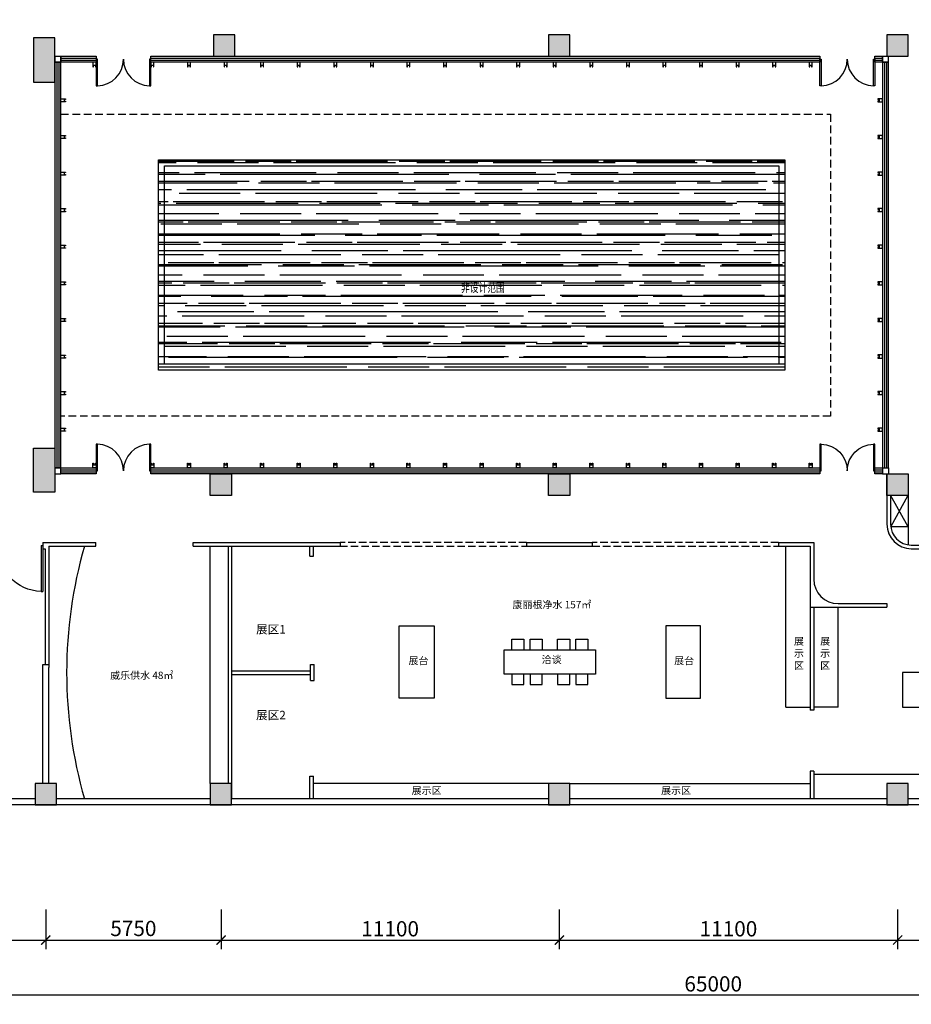
# Model space of a CAD drawing. Extents: x 1083922 to 1321420, y -685494 to -438229.
# Drawn here: x 1117791 to 1147046, y -562879 to -530594 of the extents above; entities that cross this region are included whole.
import ezdxf

# ---------------------------------------------------------------- set-up
doc = ezdxf.new("R2010")
doc.units = 0
doc.header["$LTSCALE"] = 1000
doc.header["$PDMODE"] = 3
for name, pattern in [('1', [0.375, 0.25, -0.125]), ('DASH', [0.35, 0.25, -0.1]), ('STYLE_05', [0.20828, 0.069425, -0.138855])]:
    doc.linetypes.add(name, pattern=pattern)
for name, color, linetype in [('00-TEXT（文字）', 50, 'Continuous'), ('00-WALL（墙体）', 160, 'Continuous'), ('01-FURN（活动家具）', 51, 'Continuous'), ('A-COLUMN', 32, 'Continuous'), ('A-PUB_HATCH', 252, 'Continuous'), ('A-WINDOW', 4, 'Continuous'), ('E_LINE', 8, 'Continuous'), ('F-地材', 2, 'Continuous'), ('FF-FURN', 51, 'Continuous'), ('FF-FURN(G)', 40, 'Continuous'), ('FF1-完成面', 20, 'Continuous'), ('FF1-平面中英文字', 50, 'Continuous'), ('FF2-门', 60, 'Continuous')]:
    doc.layers.add(name, color=color, linetype=linetype)
doc.styles.add('CCD_DIM', font='archs.shx')
doc.styles.add('ST', font='txt', dxfattribs={"width": 0.8})
doc.styles.get("Standard").update_dxf_attribs({"font": 'gbenor.shx', "bigfont": 'gbcbig.shx'})
doc.dimstyles.new('副本1-200', dxfattribs={"dimscale": 200, "dimtxt": 2.5, "dimasz": 1.5, "dimexe": 1.5, "dimexo": 1.5, "dimgap": 0.6, "dimtad": 1, "dimdec": 0, "dimrnd": 0.005, "dimzin": 0, "dimdsep": 46, "dimtxsty": 'CCD_DIM', "dimblk": 'ARCHTICK', "dimcen": 0.125, "dimclrd": 44, "dimclre": 44, "dimclrt": 50, "dimadec": 0, "dimazin": 0, "dimtfac": 1, "dimtdec": 0, "dimtix": 1, "dimtmove": 2, "dimatfit": 3, "dimldrblk": 'DOT', "dimfxl": 0, "dimtvp": 1, "dimtolj": 1, "dimtzin": 0, "dimarcsym": 0})

# ---------------------------------------------------------------- blocks, each defined once
blk = doc.blocks.new('thbthn')
at = {"layer": 'A-PUB_HATCH'}
h = blk.add_hatch(color=256, dxfattribs=at)
h.paths.add_polyline_path([(164751, 107159), (164751, 106459), (165451, 106459), (165451, 107159)])
h.paths.add_polyline_path([(164751, 141859), (164751, 141159), (165451, 141159), (165451, 141859)])
h.paths.add_polyline_path([(211101, 129159), (211101, 128559), (211701, 128559), (211701, 129159)])
h.paths.add_polyline_path([(219401, 129159), (219401, 128559), (220001, 128559), (220001, 129159)])
h.paths.add_polyline_path([(227501, 129159), (227501, 128559), (228101, 128559), (228101, 129159)])
h.paths.add_polyline_path([(166051, 117509), (166051, 118209), (166751, 118209), (166751, 117509)])
h.paths.add_polyline_path([(173001, 116709), (173001, 118159), (173701, 118159), (173701, 116709)])
h.paths.add_polyline_path([(173051, 141859), (173051, 141159), (173751, 141159), (173751, 141859)])
h.paths.add_polyline_path([(173051, 107159), (173051, 106459), (173751, 106459), (173751, 107159)])
h.paths.add_polyline_path([(166051, 130809), (166051, 130109), (166751, 130109), (166751, 130809)])
h.paths.add_polyline_path([(178801, 116609), (178801, 117309), (179501, 117309), (179501, 116609)])
h.paths.add_polyline_path([(189901, 116609), (189901, 117309), (190601, 117309), (190601, 116609)])
h.paths.add_polyline_path([(201001, 116609), (201001, 117309), (201701, 117309), (201701, 116609)])
h.paths.add_polyline_path([(178901, 141859), (178901, 141159), (179601, 141159), (179601, 141859)])
h.paths.add_polyline_path([(178801, 107159), (178801, 106459), (179501, 106459), (179501, 107159)])
h.paths.add_polyline_path([(173001, 131609), (173001, 130159), (173701, 130159), (173701, 131609)])
h.paths.add_polyline_path([(189901, 141859), (189901, 141159), (190601, 141159), (190601, 141859)])
h.paths.add_polyline_path([(189901, 107159), (189901, 106459), (190601, 106459), (190601, 107159)])
h.paths.add_polyline_path([(178901, 131709), (178901, 131009), (179601, 131009), (179601, 131709)])
h.paths.add_polyline_path([(201001, 141859), (201001, 141159), (201701, 141159), (201701, 141859)])
h.paths.add_polyline_path([(201001, 107159), (201001, 106459), (201701, 106459), (201701, 107159)])
h.paths.add_polyline_path([(189901, 131709), (189901, 131009), (190601, 131009), (190601, 131709)])
h.paths.add_polyline_path([(201001, 131709), (201001, 131009), (201701, 131009), (201701, 131709)])
h.paths.add_polyline_path([(211101, 120759), (211101, 120159), (211701, 120159), (211701, 120759)])
h.paths.add_polyline_path([(211101, 141859), (211101, 141259), (211701, 141259), (211701, 141859)])
h.paths.add_polyline_path([(211101, 107059), (211101, 106459), (211701, 106459), (211701, 107059)])
h.paths.add_polyline_path([(211101, 115459), (211101, 114859), (211701, 114859), (211701, 115459)])
h.paths.add_polyline_path([(211101, 133459), (211101, 132859), (211701, 132859), (211701, 133459)])
h.paths.add_polyline_path([(219401, 120759), (219401, 120159), (220001, 120159), (220001, 120759)])
h.paths.add_polyline_path([(227501, 120759), (227501, 120159), (228101, 120159), (228101, 120759)])
h.paths.add_polyline_path([(219401, 141859), (219401, 141259), (220001, 141259), (220001, 141859)])
h.paths.add_polyline_path([(219401, 107059), (219401, 106459), (220001, 106459), (220001, 107059)])
h.paths.add_polyline_path([(219401, 115459), (219401, 114859), (220001, 114859), (220001, 115459)])
h.paths.add_polyline_path([(219401, 133459), (219401, 132859), (220001, 132859), (220001, 133459)])
h.paths.add_polyline_path([(227501, 141859), (227501, 141259), (228101, 141259), (228101, 141859)])
h.paths.add_polyline_path([(227501, 107059), (227501, 106459), (228101, 106459), (228101, 107059)])
h.paths.add_polyline_path([(227501, 115459), (227501, 114859), (228101, 114859), (228101, 115459)])
h.paths.add_polyline_path([(227501, 133459), (227501, 132859), (228101, 132859), (228101, 133459)])
h.paths.add_polyline_path([(170505, 141959), (171005, 141959), (171005, 141459), (170505, 141459)])
edge = h.paths.add_edge_path()
edge.add_line((163305, 144751), (163005, 144751))
edge.add_line((163322, 103735), (163022, 103735))
edge.add_line((163305, 144751), (163305, 141559))
edge.add_line((163305, 141559), (163001, 141559))
edge.add_line((163001, 141559), (163001, 106759))
edge.add_line((163001, 106759), (163397, 106759))
edge.add_line((163397, 106759), (163322, 103735))
edge.add_line((163005, 144751), (163005, 141859))
edge.add_line((163005, 141859), (162701, 141859))
edge.add_line((162701, 141859), (162701, 106459))
edge.add_line((162701, 106459), (163090, 106459))
edge.add_line((163090, 106459), (163022, 103735))
at = {"layer": 'A-COLUMN'}
for points in [[(173001, 131609), (173001, 130159), (173701, 130159), (173701, 131609)], [(178901, 131709), (178901, 131009), (179601, 131009), (179601, 131709)], [(189901, 131709), (189901, 131009), (190601, 131009), (190601, 131709)], [(201001, 131709), (201001, 131009), (201701, 131009), (201701, 131709)], [(173001, 116709), (173001, 118159), (173701, 118159), (173701, 116709)], [(178801, 116609), (178801, 117309), (179501, 117309), (179501, 116609)], [(189901, 116609), (189901, 117309), (190601, 117309), (190601, 116609)], [(201001, 116609), (201001, 117309), (201701, 117309), (201701, 116609)], [(173051, 107159), (173051, 106459), (173751, 106459), (173751, 107159)], [(178801, 107159), (178801, 106459), (179501, 106459), (179501, 107159)], [(189901, 107159), (189901, 106459), (190601, 106459), (190601, 107159)], [(201001, 107159), (201001, 106459), (201701, 106459), (201701, 107159)]]:
    blk.add_lwpolyline(points, close=True, dxfattribs=at)
blk = doc.blocks.new('tyhntgmn')
at = {"layer": 'A-WINDOW', "linetype": 'Continuous'}
for points in [[(315896, -237449), (315896, -237404), (316774, -237404), (316774, -237449), (315896, -237449)], [(315896, -239204), (315896, -239159), (316774, -239159), (316774, -239204), (315896, -239204)]]:
    blk.add_lwpolyline(points, dxfattribs=at)
for centre, start, end in [((315896, -237427), 270, 358.5307), ((315896, -239182), 1.4693, 90)]:
    blk.add_arc(centre, 878, start, end, dxfattribs=at)
blk = doc.blocks.new('_ArchTick')
at = {"color": 0, "linetype": 'ByBlock', "const_width": 0.15}
blk.add_lwpolyline([(-0.5, -0.5), (0.5, 0.5)], dxfattribs=at)
blk = doc.blocks.new('*D53')
at = {"layer": 'Defpoints', "color": 0, "linetype": 'Continuous'}
for p in [(1110346, -556340), (1118646, -556340), (1118646, -560773)]:
    blk.add_point(p, dxfattribs=at)
at = {"layer": 'FF-FURN', "color": 44, "linetype": 'Continuous', "lineweight": -2}
for p, q in [((1110346, -559773), (1110346, -561073)), ((1118646, -559773), (1118646, -561073)), ((1110346, -560773), (1118646, -560773))]:
    blk.add_line(p, q, dxfattribs=at)
at = {"layer": 'FF-FURN', "color": 44, "linetype": 'Continuous', "lineweight": -2, "xscale": 300, "yscale": 300, "zscale": 300, "rotation": 180}
blk.add_blockref('_ArchTick', (1110346, -560773), dxfattribs=at)
at = {"layer": 'FF-FURN', "color": 44, "linetype": 'Continuous', "lineweight": -2, "xscale": 300, "yscale": 300, "zscale": 300}
blk.add_blockref('_ArchTick', (1118646, -560773), dxfattribs=at)
at = {"layer": 'FF-FURN', "color": 50, "linetype": 'Continuous', "insert": (1114496, -560403), "char_height": 500, "attachment_point": 5, "style": 'CCD_DIM'}
blk.add_mtext('\\A1;8300', dxfattribs=at)
blk = doc.blocks.new('_Dot')
at = {"color": 0, "linetype": 'ByBlock', "lineweight": -2}
blk.add_line((-0.5, 0), (-1, 0), dxfattribs=at)
at = {"color": 0, "linetype": 'ByBlock', "const_width": 0.5}
blk.add_lwpolyline([(-0.25, 0, 1), (0.25, 0, 1)], format="xyb", close=True, dxfattribs=at)
blk = doc.blocks.new('*D54')
at = {"layer": 'Defpoints', "color": 0, "linetype": 'Continuous'}
for p in [(1124396, -556340), (1135496, -556340), (1135496, -560773)]:
    blk.add_point(p, dxfattribs=at)
at = {"layer": 'FF-FURN', "color": 44, "linetype": 'Continuous', "lineweight": -2}
for p, q in [((1124396, -559773), (1124396, -561073)), ((1135496, -559773), (1135496, -561073)), ((1124396, -560773), (1135496, -560773))]:
    blk.add_line(p, q, dxfattribs=at)
at = {"layer": 'FF-FURN', "color": 44, "linetype": 'Continuous', "lineweight": -2, "xscale": 300, "yscale": 300, "zscale": 300, "rotation": 180}
blk.add_blockref('_ArchTick', (1124396, -560773), dxfattribs=at)
at = {"layer": 'FF-FURN', "color": 44, "linetype": 'Continuous', "lineweight": -2, "xscale": 300, "yscale": 300, "zscale": 300}
blk.add_blockref('_ArchTick', (1135496, -560773), dxfattribs=at)
at = {"layer": 'FF-FURN', "color": 50, "linetype": 'Continuous', "insert": (1129946, -560403), "char_height": 500, "attachment_point": 5, "style": 'CCD_DIM'}
blk.add_mtext('\\A1;11100', dxfattribs=at)
blk = doc.blocks.new('*D55')
at = {"layer": 'Defpoints', "color": 0, "linetype": 'Continuous'}
for p in [(1118646, -556340), (1124396, -556340), (1124396, -560773)]:
    blk.add_point(p, dxfattribs=at)
at = {"layer": 'FF-FURN', "color": 44, "linetype": 'Continuous', "lineweight": -2}
for p, q in [((1118646, -559773), (1118646, -561073)), ((1124396, -559773), (1124396, -561073)), ((1118646, -560773), (1124396, -560773))]:
    blk.add_line(p, q, dxfattribs=at)
at = {"layer": 'FF-FURN', "color": 44, "linetype": 'Continuous', "lineweight": -2, "xscale": 300, "yscale": 300, "zscale": 300, "rotation": 180}
blk.add_blockref('_ArchTick', (1118646, -560773), dxfattribs=at)
at = {"layer": 'FF-FURN', "color": 44, "linetype": 'Continuous', "lineweight": -2, "xscale": 300, "yscale": 300, "zscale": 300}
blk.add_blockref('_ArchTick', (1124396, -560773), dxfattribs=at)
at = {"layer": 'FF-FURN', "color": 50, "linetype": 'Continuous', "insert": (1121521, -560392), "char_height": 500, "attachment_point": 5, "style": 'CCD_DIM'}
blk.add_mtext('\\A1;5750', dxfattribs=at)
blk = doc.blocks.new('*D56')
at = {"layer": 'Defpoints', "color": 0, "linetype": 'Continuous'}
for p in [(1135496, -556340), (1146596, -556340), (1146596, -560773)]:
    blk.add_point(p, dxfattribs=at)
at = {"layer": 'FF-FURN', "color": 44, "linetype": 'Continuous', "lineweight": -2}
for p, q in [((1135496, -559773), (1135496, -561073)), ((1146596, -559773), (1146596, -561073)), ((1135496, -560773), (1146596, -560773))]:
    blk.add_line(p, q, dxfattribs=at)
at = {"layer": 'FF-FURN', "color": 44, "linetype": 'Continuous', "lineweight": -2, "xscale": 300, "yscale": 300, "zscale": 300, "rotation": 180}
blk.add_blockref('_ArchTick', (1135496, -560773), dxfattribs=at)
at = {"layer": 'FF-FURN', "color": 44, "linetype": 'Continuous', "lineweight": -2, "xscale": 300, "yscale": 300, "zscale": 300}
blk.add_blockref('_ArchTick', (1146596, -560773), dxfattribs=at)
at = {"layer": 'FF-FURN', "color": 50, "linetype": 'Continuous', "insert": (1141046, -560403), "char_height": 500, "attachment_point": 5, "style": 'CCD_DIM'}
blk.add_mtext('\\A1;11100', dxfattribs=at)
blk = doc.blocks.new('*D57')
at = {"layer": 'Defpoints', "color": 0, "linetype": 'Continuous'}
for p in [(1146596, -556340), (1156646, -556340), (1156646, -560773)]:
    blk.add_point(p, dxfattribs=at)
at = {"layer": 'FF-FURN', "color": 44, "linetype": 'Continuous', "lineweight": -2}
for p, q in [((1146596, -559773), (1146596, -561073)), ((1156646, -559773), (1156646, -561073)), ((1146596, -560773), (1156646, -560773))]:
    blk.add_line(p, q, dxfattribs=at)
at = {"layer": 'FF-FURN', "color": 44, "linetype": 'Continuous', "lineweight": -2, "xscale": 300, "yscale": 300, "zscale": 300, "rotation": 180}
blk.add_blockref('_ArchTick', (1146596, -560773), dxfattribs=at)
at = {"layer": 'FF-FURN', "color": 44, "linetype": 'Continuous', "lineweight": -2, "xscale": 300, "yscale": 300, "zscale": 300}
blk.add_blockref('_ArchTick', (1156646, -560773), dxfattribs=at)
at = {"layer": 'FF-FURN', "color": 50, "linetype": 'Continuous', "insert": (1151621, -560403), "char_height": 500, "attachment_point": 5, "style": 'CCD_DIM'}
blk.add_mtext('\\A1;10050', dxfattribs=at)
blk = doc.blocks.new('*D60')
at = {"layer": 'Defpoints', "color": 0, "linetype": 'Continuous'}
for p in [(1108046, -560102), (1173046, -560102), (1108046, -562579)]:
    blk.add_point(p, dxfattribs=at)
at = {"layer": 'FF-FURN', "color": 44, "linetype": 'Continuous', "lineweight": -2}
for p, q in [((1108046, -561579), (1108046, -562879)), ((1173046, -561579), (1173046, -562879)), ((1173046, -562579), (1108046, -562579))]:
    blk.add_line(p, q, dxfattribs=at)
at = {"layer": 'FF-FURN', "color": 44, "linetype": 'Continuous', "lineweight": -2, "xscale": 300, "yscale": 300, "zscale": 300, "rotation": 180}
blk.add_blockref('_ArchTick', (1108046, -562579), dxfattribs=at)
at = {"layer": 'FF-FURN', "color": 44, "linetype": 'Continuous', "lineweight": -2, "xscale": 300, "yscale": 300, "zscale": 300}
blk.add_blockref('_ArchTick', (1173046, -562579), dxfattribs=at)
at = {"layer": 'FF-FURN', "color": 50, "linetype": 'Continuous', "insert": (1140546, -562209), "char_height": 500, "attachment_point": 5, "style": 'CCD_DIM'}
blk.add_mtext('\\A1;65000', dxfattribs=at)
blk = doc.blocks.new('$DorLib2D$00000225')
at = {"color": 0}
for p, q in [((0.475, -0.001), (0.475, 0.752)), ((0.475, 0.752), (0.5, 0.752)), ((0.5, -0.001), (0.5, 0.752)), ((-0.5, 0), (-0.5, 0.252)), ((-0.475, 0.252), (-0.5, 0.252)), ((-0.475, 0), (-0.475, 0.252)), ((-0.475, 0), (-0.5, 0)), ((0.475, -0.001), (0.5, -0.001))]:
    blk.add_line(p, q, dxfattribs=at)
for centre, radius, start, end in [((0.505, -0.002), 0.755, 92.2493, 179.7238), ((-0.501, 0.003), 0.251, 359.7899, 84.0974)]:
    blk.add_arc(centre, radius, start, end, dxfattribs=at)

msp = doc.modelspace()

# ---------------------------------------------------------------- hatches: boundary and pattern name
at = {"layer": 'F-地材', "ltscale": 0.2}
h = msp.add_hatch(dxfattribs=at)
h.set_pattern_fill('AR-RROOF', color=250, scale=500, style=0)
h.set_pattern_definition([(360, (1275672.7, -461665.07), (1100, 500), [7500, -1000, 2500, -500]), (360, (1276337.7, -461415.1), (-500, 665), [1500, -165, 3000, -375]), (360, (1275922.72, -461240.07), (2600, 335), [4000, -700, 2000, -500])])
h.paths.add_polyline_path([(1142895.8, -535189.8), (1142895.8, -542089.9), (1122345.8, -542089.9), (1122345.8, -535189.8)])

# ---------------------------------------------------------------- linework, layer by layer
at = {"layer": '00-WALL（墙体）'}
for p, q in [((1146245.8, -545489.8), (1146245.8, -547139.8)), ((1146365.8, -546189.8), (1146365.8, -547139.8)), ((1146945.8, -547219.8), (1146365.8, -546189.8)), ((1146370.5, -547219.8), (1146945.8, -546189.8)), ((1120285.8, -547859.8), (1120285.8, -547739.8)), ((1123485.8, -547859.8), (1123485.8, -547739.8)), ((1127306.1, -548186.1), (1127306.1, -547859.8)), ((1127426.1, -548186.1), (1127426.1, -547859.8)), ((1128300.7, -547739.8), (1128300.7, -547859.8)), ((1134420.6, -547739.8), (1134420.6, -547859.8)), ((1136571, -547739.8), (1136571, -547859.8)), ((1142690.9, -547739.8), (1142690.9, -547859.8)), ((1147045.8, -547819.8), (1156345.8, -547819.8)), ((1127306.1, -548186.1), (1127426.1, -548186.1)), ((1147045.8, -547939.8), (1156345.8, -547939.8)), ((1144646, -549739.8), (1146245.8, -549739.8)), ((1146245.8, -549739.8), (1146245.8, -549859.8)), ((1143726, -549859.8), (1146245.8, -549859.8)), ((1127327.7, -552259.8), (1127327.7, -551739.8)), ((1127327.7, -551739.8), (1127447.7, -551739.8)), ((1127447.7, -552259.8), (1127447.7, -551739.8)), ((1124767.4, -551939.8), (1127327.7, -551939.8)), ((1124767.4, -552059.8), (1127327.7, -552059.8)), ((1127327.7, -552259.8), (1127447.7, -552259.8)), ((1143846, -553239.8), (1143726, -553239.8)), ((1143846, -555239.8), (1143726, -555239.8)), ((1127306.1, -556139.8), (1127306.1, -555394)), ((1127306.1, -555394), (1127426.1, -555394)), ((1127426.1, -556139.8), (1127426.1, -555394)), ((1118295.8, -556139.8), (1115627, -556139.8)), ((1124045.8, -556139.8), (1118995.8, -556139.8)), ((1135145.8, -556139.8), (1124745.8, -556139.8)), ((1146245.8, -556139.8), (1135845.8, -556139.8)), ((1156345.8, -556139.8), (1146945.8, -556139.8)), ((1173346.1, -556339.8), (1115627, -556339.8))]:
    msp.add_line(p, q, dxfattribs=at)
at = {"layer": '00-WALL（墙体）', "linetype": 'Continuous'}
for p, q in [((1118545.8, -547739.8), (1120285.8, -547739.8)), ((1118545.8, -547739.8), (1118545.8, -547939.8)), ((1118745.8, -547859.8), (1120285.8, -547859.8)), ((1118745.8, -547859.8), (1118745.8, -551739.8)), ((1123485.8, -547739.8), (1128300.7, -547739.8)), ((1123485.8, -547859.8), (1128300.7, -547859.8)), ((1134420.6, -547739.8), (1136571, -547739.8)), ((1134420.6, -547859.8), (1136571, -547859.8)), ((1142690.9, -547739.8), (1143846, -547739.8)), ((1142690.9, -547859.8), (1143726, -547859.8)), ((1143726, -547859.8), (1143726, -553239.8)), ((1143846, -547739.8), (1143846, -548939.8)), ((1118545.8, -547939.8), (1118625.8, -547939.8)), ((1118625.8, -547939.8), (1118625.8, -551739.8)), ((1143846, -549859.8), (1143846, -553239.8)), ((1118745.8, -555639.8), (1118745.8, -551839.8)), ((1143726, -555239.8), (1143726, -556139.8)), ((1143846, -555239.8), (1143846, -556139.8))]:
    msp.add_line(p, q, dxfattribs=at)
for points in [[(1118945.8, -531789.8), (1118945.8, -531989.8), (1119145.8, -531989.8)], [(1118945.8, -531789.8), (1119145.8, -531789.8), (1119145.8, -531989.8), (1119145.8, -531989.8)], [(1146095.8, -531989.8), (1146295.8, -531989.8), (1146295.8, -531789.8)], [(1146095.8, -531989.8), (1146095.8, -531789.8), (1146295.8, -531789.8)], [(1119145.8, -545289.8), (1118945.8, -545289.8), (1118945.8, -545489.8)], [(1118945.8, -545489.8), (1119145.8, -545489.8), (1119145.8, -545289.8)], [(1146095.8, -545289.8), (1146095.8, -545489.8), (1146295.8, -545489.8)], [(1146095.8, -545289.8), (1146295.8, -545289.8), (1146295.8, -545489.8)], [(1124625.8, -547859.8), (1124625.8, -555639.8)], [(1124745.8, -547859.8), (1124745.8, -556139.8)], [(1118545.8, -555639.8), (1118545.8, -551739.8), (1118745.8, -551739.8)], [(1118745.8, -551739.8), (1118745.8, -551839.8)]]:
    msp.add_lwpolyline(points, dxfattribs=at)
at = {"layer": '00-WALL（墙体）'}
for centre, radius in [((1147045.8, -547139.8), 800), ((1147045.8, -547139.8), 680), ((1144646, -548939.8), 800)]:
    msp.add_arc(centre, radius, 180, 270, dxfattribs=at)
at = {"layer": '01-FURN（活动家具）', "color": 8}
for points in [[(1133936.9, -551252.9), (1133936.9, -550907.3), (1134336.9, -550907.3), (1134336.9, -551252.9)], [(1134536.9, -551252.9), (1134536.9, -550907.3), (1134936.9, -550907.3), (1134936.9, -551252.9)], [(1135437, -551252.9), (1135437, -550907.3), (1135837, -550907.3), (1135837, -551252.9)], [(1136037, -551252.9), (1136037, -550907.3), (1136437, -550907.3), (1136437, -551252.9)], [(1133936.9, -552052.5), (1133936.9, -552398.1), (1134336.9, -552398.1), (1134336.9, -552052.5)], [(1134536.9, -552052.5), (1134536.9, -552398.1), (1134936.9, -552398.1), (1134936.9, -552052.5)], [(1135437, -552052.5), (1135437, -552398.1), (1135837, -552398.1), (1135837, -552052.5)], [(1136037, -552052.5), (1136037, -552398.1), (1136437, -552398.1), (1136437, -552052.5)]]:
    msp.add_lwpolyline(points, dxfattribs=at)
at = {"layer": '01-FURN（活动家具）'}
msp.add_lwpolyline([(1136687, -552052.5), (1133686.7, -552052.5), (1133686.7, -551252.9), (1136687, -551252.9)], close=True, dxfattribs=at)
at = {"layer": 'A-WINDOW', "color": 8, "linetype": 'DASH'}
for p, q in [((1134420.6, -547739.8), (1128300.7, -547739.8)), ((1128300.7, -547859.8), (1134420.6, -547859.8)), ((1142690.9, -547739.8), (1136571, -547739.8)), ((1136571, -547859.8), (1142690.9, -547859.8))]:
    msp.add_line(p, q, dxfattribs=at)
at = {"layer": 'A-WINDOW', "linetype": 'Continuous'}
for points in [[(1118945.8, -545289.8), (1119145.8, -545289.8), (1119145.8, -531989.8), (1118945.8, -531989.8), (1118945.8, -545289.8)], [(1119012.5, -531989.8), (1119012.5, -545289.8)], [(1119079.1, -531989.8), (1119079.1, -545289.8)], [(1120295.8, -531789.8), (1120295.8, -531989.8), (1119145.8, -531989.8), (1119145.8, -531789.8), (1120295.8, -531789.8)], [(1119145.8, -531856.5), (1120295.8, -531856.5)], [(1119145.8, -531923.2), (1120295.8, -531923.2)], [(1120340.8, -532767.3), (1120340.8, -531889.8), (1120295.8, -531889.8), (1120295.8, -532767.3), (1120340.8, -532767.3)], [(1122095.8, -532767.3), (1122095.8, -531889.8), (1122050.8, -531889.8), (1122050.8, -532767.3), (1122095.8, -532767.3)], [(1144045.8, -531988.4), (1122095.8, -531988.4), (1122095.8, -531788.4), (1144045.8, -531788.4), (1144045.8, -531988.4)], [(1122095.8, -531855.1), (1144045.8, -531855.1)], [(1122095.8, -531921.8), (1144045.8, -531921.8)], [(1146095.8, -531788.4), (1146095.8, -531988.4), (1145845.8, -531988.4), (1145845.8, -531788.4)], [(1145845.8, -531788.4), (1146095.8, -531788.4)], [(1145845.8, -531855.1), (1146095.8, -531855.1)], [(1145845.8, -531921.8), (1146095.8, -531921.8)], [(1146162.5, -531988.4), (1146162.5, -545288.4)], [(1146229.1, -531988.4), (1146229.2, -545288.4)], [(1120340.8, -545389.8), (1120340.8, -544512.3), (1120295.8, -544512.3), (1120295.8, -545389.8), (1120340.8, -545389.8)], [(1122095.8, -545389.8), (1122095.8, -544512.3), (1122050.8, -544512.3), (1122050.8, -545389.8), (1122095.8, -545389.8)], [(1120295.8, -545289.8), (1120295.8, -545489.8), (1119145.8, -545489.8), (1119145.8, -545289.8), (1120295.8, -545289.8)], [(1144045.8, -545488.4), (1122095.8, -545488.4), (1122095.8, -545288.4), (1144045.8, -545288.4), (1144045.8, -545488.4)], [(1146095.8, -545288.4), (1146095.8, -545488.4), (1145845.8, -545488.4)], [(1145845.8, -545488.4), (1145845.8, -545288.4), (1146095.8, -545288.4)], [(1119145.8, -545356.5), (1120295.8, -545356.5)], [(1119145.8, -545423.2), (1120295.8, -545423.2)], [(1122095.8, -545355.1), (1144045.8, -545355.1)], [(1122095.8, -545421.8), (1144045.8, -545421.8)], [(1145845.8, -545355.1), (1146095.8, -545355.1)], [(1145845.8, -545421.8), (1146095.8, -545421.8)]]:
    msp.add_lwpolyline(points, dxfattribs=at)
msp.add_lwpolyline([(1146295.8, -545288.4), (1146295.8, -531988.4), (1146095.8, -531988.4), (1146095.9, -545288.4)], close=True, dxfattribs=at)
at = {"layer": 'A-WINDOW', "linetype": '1'}
msp.add_lwpolyline([(1144395.8, -533689.8), (1144395.8, -543590), (1119145.8, -543589.8), (1119145.8, -533689.8)], close=True, dxfattribs=at)
at = {"layer": 'A-WINDOW', "linetype": 'Continuous'}
for centre, start, end in [((1120318.3, -531889.8), 271.46928, 0), ((1122073.3, -531889.8), 180, 268.53072), ((1120318.3, -545389.8), 0, 88.53072), ((1122073.3, -545389.8), 91.46928, 180)]:
    msp.add_arc(centre, 877.5, start, end, dxfattribs=at)
at = {"layer": 'E_LINE'}
for points in [[(1142895.8, -535189.8), (1142895.8, -542090), (1122345.8, -542089.8), (1122345.8, -535189.8)], [(1142695.8, -535389.8), (1142695.8, -541890), (1122545.8, -541889.9), (1122545.8, -535389.8)]]:
    msp.add_lwpolyline(points, close=True, dxfattribs=at)
at = {"layer": 'FF-FURN(G)'}
for p, q in [((1146945.8, -546189.8), (1146945.8, -547819.8)), ((1146945.8, -547219.8), (1146370.5, -547219.8)), ((1124045.8, -555639.8), (1124045.8, -547859.8)), ((1142926, -553139.8), (1142926, -547859.8)), ((1144646, -553139.8), (1144646, -549859.8)), ((1142926, -553139.8), (1143726, -553139.8)), ((1144646, -553139.8), (1143846, -553139.8)), ((1152005.8, -555339.8), (1143846, -555339.8)), ((1135145.8, -555639.8), (1127426.1, -555639.8)), ((1135845.8, -555639.8), (1143726, -555639.8))]:
    msp.add_line(p, q, dxfattribs=at)
for points in [[(1130246.2, -550465.6), (1131385.7, -550465.6), (1131385.7, -552839.8), (1130246.2, -552839.8)], [(1140127.5, -550465.6), (1138988.1, -550465.6), (1138988.1, -552839.8), (1140127.5, -552839.8)], [(1149892, -553139.8), (1149892, -552000.4), (1146759.9, -552000.4), (1146759.9, -553139.8)]]:
    msp.add_lwpolyline(points, close=True, dxfattribs=at)
msp.add_arc((1134272.5, -551999.8), 14941.7, 163.91416, 196.08584, dxfattribs=at)
at = {"layer": 'FF1-完成面', "flags": 128}
for points in [[(1120195.8, -531989.6), (1120195.8, -532139.6), (1120215.8, -532139.6), (1120215.8, -532089.6), (1120275.8, -532089.6), (1120275.8, -532139.6), (1120295.8, -532139.6), (1120295.8, -531989.6)], [(1122095.8, -531989.4), (1122095.8, -532139.4), (1122115.8, -532139.4), (1122115.8, -532089.4), (1122175.8, -532089.4), (1122175.8, -532139.4), (1122195.8, -532139.4), (1122195.8, -531989.4)], [(1123295.8, -531989.4), (1123295.8, -532139.4), (1123315.8, -532139.4), (1123315.8, -532089.4), (1123375.8, -532089.4), (1123375.8, -532139.4), (1123395.8, -532139.4), (1123395.8, -531989.4)], [(1124495.8, -531989.4), (1124495.8, -532139.4), (1124515.8, -532139.4), (1124515.8, -532089.4), (1124575.8, -532089.4), (1124575.8, -532139.4), (1124595.8, -532139.4), (1124595.8, -531989.4)], [(1125695.8, -531989.4), (1125695.8, -532139.4), (1125715.8, -532139.4), (1125715.8, -532089.4), (1125775.8, -532089.4), (1125775.8, -532139.4), (1125795.8, -532139.4), (1125795.8, -531989.4)], [(1126895.8, -531989.4), (1126895.8, -532139.4), (1126915.8, -532139.4), (1126915.8, -532089.4), (1126975.8, -532089.4), (1126975.8, -532139.4), (1126995.8, -532139.4), (1126995.8, -531989.4)], [(1128095.8, -531989.4), (1128095.8, -532139.4), (1128115.8, -532139.4), (1128115.8, -532089.4), (1128175.8, -532089.4), (1128175.8, -532139.4), (1128195.8, -532139.4), (1128195.8, -531989.4)], [(1129295.8, -531989.4), (1129295.8, -532139.4), (1129315.8, -532139.4), (1129315.8, -532089.4), (1129375.8, -532089.4), (1129375.8, -532139.4), (1129395.8, -532139.4), (1129395.8, -531989.4)], [(1130495.8, -531989.4), (1130495.8, -532139.4), (1130515.8, -532139.4), (1130515.8, -532089.4), (1130575.8, -532089.4), (1130575.8, -532139.4), (1130595.8, -532139.4), (1130595.8, -531989.4)], [(1131695.8, -531989.4), (1131695.8, -532139.4), (1131715.8, -532139.4), (1131715.8, -532089.4), (1131775.8, -532089.4), (1131775.8, -532139.4), (1131795.8, -532139.4), (1131795.8, -531989.4)], [(1132895.8, -531989.4), (1132895.8, -532139.4), (1132915.8, -532139.4), (1132915.8, -532089.4), (1132975.8, -532089.4), (1132975.8, -532139.4), (1132995.8, -532139.4), (1132995.8, -531989.4)], [(1134095.8, -531989.4), (1134095.8, -532139.4), (1134115.8, -532139.4), (1134115.8, -532089.4), (1134175.8, -532089.4), (1134175.8, -532139.4), (1134195.8, -532139.4), (1134195.8, -531989.4)], [(1135295.8, -531989.4), (1135295.8, -532139.4), (1135315.8, -532139.4), (1135315.8, -532089.4), (1135375.8, -532089.4), (1135375.8, -532139.4), (1135395.8, -532139.4), (1135395.8, -531989.4)], [(1136495.8, -531989.4), (1136495.8, -532139.4), (1136515.8, -532139.4), (1136515.8, -532089.4), (1136575.8, -532089.4), (1136575.8, -532139.4), (1136595.8, -532139.4), (1136595.8, -531989.4)], [(1137695.8, -531989.4), (1137695.8, -532139.4), (1137715.8, -532139.4), (1137715.8, -532089.4), (1137775.8, -532089.4), (1137775.8, -532139.4), (1137795.8, -532139.4), (1137795.8, -531989.4)], [(1138895.8, -531989.4), (1138895.8, -532139.4), (1138915.8, -532139.4), (1138915.8, -532089.4), (1138975.8, -532089.4), (1138975.8, -532139.4), (1138995.8, -532139.4), (1138995.8, -531989.4)], [(1140095.8, -531989.4), (1140095.8, -532139.4), (1140115.8, -532139.4), (1140115.8, -532089.4), (1140175.8, -532089.4), (1140175.8, -532139.4), (1140195.8, -532139.4), (1140195.8, -531989.4)], [(1141295.8, -531989.4), (1141295.8, -532139.4), (1141315.8, -532139.4), (1141315.8, -532089.4), (1141375.8, -532089.4), (1141375.8, -532139.4), (1141395.8, -532139.4), (1141395.8, -531989.4)], [(1142495.8, -531989.4), (1142495.8, -532139.4), (1142515.8, -532139.4), (1142515.8, -532089.4), (1142575.8, -532089.4), (1142575.8, -532139.4), (1142595.8, -532139.4), (1142595.8, -531989.4)], [(1143695.8, -531989.4), (1143695.8, -532139.4), (1143715.8, -532139.4), (1143715.8, -532089.4), (1143775.8, -532089.4), (1143775.8, -532139.4), (1143795.8, -532139.4), (1143795.8, -531989.4)], [(1119145.8, -533189.8), (1119295.8, -533189.8), (1119295.8, -533209.8), (1119245.8, -533209.8), (1119245.8, -533269.8), (1119295.8, -533269.8), (1119295.8, -533289.8), (1119145.8, -533289.8)], [(1146095.8, -533188.4), (1145945.8, -533188.4), (1145945.8, -533208.4), (1145995.8, -533208.4), (1145995.8, -533268.4), (1145945.8, -533268.4), (1145945.8, -533288.4), (1146095.8, -533288.4)], [(1119145.8, -534389.8), (1119295.8, -534389.8), (1119295.8, -534409.8), (1119245.8, -534409.8), (1119245.8, -534469.8), (1119295.8, -534469.8), (1119295.8, -534489.8), (1119145.8, -534489.8)], [(1146095.8, -534388.4), (1145945.8, -534388.4), (1145945.8, -534408.4), (1145995.8, -534408.4), (1145995.8, -534468.4), (1145945.8, -534468.4), (1145945.8, -534488.4), (1146095.8, -534488.4)], [(1119145.8, -535589.8), (1119295.8, -535589.8), (1119295.8, -535609.8), (1119245.8, -535609.8), (1119245.8, -535669.8), (1119295.8, -535669.8), (1119295.8, -535689.8), (1119145.8, -535689.8)], [(1146095.8, -535588.4), (1145945.8, -535588.4), (1145945.8, -535608.4), (1145995.8, -535608.4), (1145995.8, -535668.4), (1145945.8, -535668.4), (1145945.8, -535688.4), (1146095.8, -535688.4)], [(1119145.8, -536789.8), (1119295.8, -536789.8), (1119295.8, -536809.8), (1119245.8, -536809.8), (1119245.8, -536869.8), (1119295.8, -536869.8), (1119295.8, -536889.8), (1119145.8, -536889.8)], [(1146095.8, -536788.4), (1145945.8, -536788.4), (1145945.8, -536808.4), (1145995.8, -536808.4), (1145995.8, -536868.4), (1145945.8, -536868.4), (1145945.8, -536888.4), (1146095.8, -536888.4)], [(1119145.8, -537989.8), (1119295.8, -537989.8), (1119295.8, -538009.8), (1119245.8, -538009.8), (1119245.8, -538069.8), (1119295.8, -538069.8), (1119295.8, -538089.8), (1119145.8, -538089.8)], [(1146095.8, -537988.4), (1145945.8, -537988.4), (1145945.8, -538008.4), (1145995.8, -538008.4), (1145995.8, -538068.4), (1145945.8, -538068.4), (1145945.8, -538088.4), (1146095.8, -538088.4)], [(1119145.8, -539189.8), (1119295.8, -539189.8), (1119295.8, -539209.8), (1119245.8, -539209.8), (1119245.8, -539269.8), (1119295.8, -539269.8), (1119295.8, -539289.8), (1119145.8, -539289.8)], [(1146095.8, -539188.4), (1145945.8, -539188.4), (1145945.8, -539208.4), (1145995.8, -539208.4), (1145995.8, -539268.4), (1145945.8, -539268.4), (1145945.8, -539288.4), (1146095.8, -539288.4)], [(1119145.8, -540389.8), (1119295.8, -540389.8), (1119295.8, -540409.8), (1119245.8, -540409.8), (1119245.8, -540469.8), (1119295.8, -540469.8), (1119295.8, -540489.8), (1119145.8, -540489.8)], [(1146095.8, -540388.4), (1145945.8, -540388.4), (1145945.8, -540408.4), (1145995.8, -540408.4), (1145995.8, -540468.4), (1145945.8, -540468.4), (1145945.8, -540488.4), (1146095.8, -540488.4)], [(1119145.8, -541589.8), (1119295.8, -541589.8), (1119295.8, -541609.8), (1119245.8, -541609.8), (1119245.8, -541669.8), (1119295.8, -541669.8), (1119295.8, -541689.8), (1119145.8, -541689.8)], [(1146095.8, -541588.4), (1145945.8, -541588.4), (1145945.8, -541608.4), (1145995.8, -541608.4), (1145995.8, -541668.4), (1145945.8, -541668.4), (1145945.8, -541688.4), (1146095.8, -541688.4)], [(1119145.8, -542789.8), (1119295.8, -542789.8), (1119295.8, -542809.8), (1119245.8, -542809.8), (1119245.8, -542869.8), (1119295.8, -542869.8), (1119295.8, -542889.8), (1119145.8, -542889.8)], [(1146095.8, -542788.4), (1145945.8, -542788.4), (1145945.8, -542808.4), (1145995.8, -542808.4), (1145995.8, -542868.4), (1145945.8, -542868.4), (1145945.8, -542888.4), (1146095.8, -542888.4)], [(1119145.8, -543989.8), (1119295.8, -543989.8), (1119295.8, -544009.8), (1119245.8, -544009.8), (1119245.8, -544069.8), (1119295.8, -544069.8), (1119295.8, -544089.8), (1119145.8, -544089.8)], [(1146095.8, -543988.4), (1145945.8, -543988.4), (1145945.8, -544008.4), (1145995.8, -544008.4), (1145995.8, -544068.4), (1145945.8, -544068.4), (1145945.8, -544088.4), (1146095.8, -544088.4)], [(1120195.8, -545289.4), (1120195.8, -545139.4), (1120215.8, -545139.4), (1120215.8, -545189.4), (1120275.8, -545189.4), (1120275.8, -545139.4), (1120295.8, -545139.4), (1120295.8, -545289.4)], [(1122095.8, -545289.6), (1122095.8, -545139.6), (1122115.8, -545139.6), (1122115.8, -545189.6), (1122175.8, -545189.6), (1122175.8, -545139.6), (1122195.8, -545139.6), (1122195.8, -545289.6)], [(1123295.8, -545289.6), (1123295.8, -545139.6), (1123315.8, -545139.6), (1123315.8, -545189.6), (1123375.8, -545189.6), (1123375.8, -545139.6), (1123395.8, -545139.6), (1123395.8, -545289.6)], [(1124495.8, -545289.6), (1124495.8, -545139.6), (1124515.8, -545139.6), (1124515.8, -545189.6), (1124575.8, -545189.6), (1124575.8, -545139.6), (1124595.8, -545139.6), (1124595.8, -545289.6)], [(1125695.8, -545289.6), (1125695.8, -545139.6), (1125715.8, -545139.6), (1125715.8, -545189.6), (1125775.8, -545189.6), (1125775.8, -545139.6), (1125795.8, -545139.6), (1125795.8, -545289.6)], [(1126895.8, -545289.6), (1126895.8, -545139.6), (1126915.8, -545139.6), (1126915.8, -545189.6), (1126975.8, -545189.6), (1126975.8, -545139.6), (1126995.8, -545139.6), (1126995.8, -545289.6)], [(1128095.8, -545289.6), (1128095.8, -545139.6), (1128115.8, -545139.6), (1128115.8, -545189.6), (1128175.8, -545189.6), (1128175.8, -545139.6), (1128195.8, -545139.6), (1128195.8, -545289.6)], [(1129295.8, -545289.6), (1129295.8, -545139.6), (1129315.8, -545139.6), (1129315.8, -545189.6), (1129375.8, -545189.6), (1129375.8, -545139.6), (1129395.8, -545139.6), (1129395.8, -545289.6)], [(1130495.8, -545289.6), (1130495.8, -545139.6), (1130515.8, -545139.6), (1130515.8, -545189.6), (1130575.8, -545189.6), (1130575.8, -545139.6), (1130595.8, -545139.6), (1130595.8, -545289.6)], [(1131695.8, -545289.6), (1131695.8, -545139.6), (1131715.8, -545139.6), (1131715.8, -545189.6), (1131775.8, -545189.6), (1131775.8, -545139.6), (1131795.8, -545139.6), (1131795.8, -545289.6)], [(1132895.8, -545289.6), (1132895.8, -545139.6), (1132915.8, -545139.6), (1132915.8, -545189.6), (1132975.8, -545189.6), (1132975.8, -545139.6), (1132995.8, -545139.6), (1132995.8, -545289.6)], [(1134095.8, -545289.6), (1134095.8, -545139.6), (1134115.8, -545139.6), (1134115.8, -545189.6), (1134175.8, -545189.6), (1134175.8, -545139.6), (1134195.8, -545139.6), (1134195.8, -545289.6)], [(1135295.8, -545289.6), (1135295.8, -545139.6), (1135315.8, -545139.6), (1135315.8, -545189.6), (1135375.8, -545189.6), (1135375.8, -545139.6), (1135395.8, -545139.6), (1135395.8, -545289.6)], [(1136495.8, -545289.6), (1136495.8, -545139.6), (1136515.8, -545139.6), (1136515.8, -545189.6), (1136575.8, -545189.6), (1136575.8, -545139.6), (1136595.8, -545139.6), (1136595.8, -545289.6)], [(1137695.8, -545289.6), (1137695.8, -545139.6), (1137715.8, -545139.6), (1137715.8, -545189.6), (1137775.8, -545189.6), (1137775.8, -545139.6), (1137795.8, -545139.6), (1137795.8, -545289.6)], [(1138895.8, -545289.6), (1138895.8, -545139.6), (1138915.8, -545139.6), (1138915.8, -545189.6), (1138975.8, -545189.6), (1138975.8, -545139.6), (1138995.8, -545139.6), (1138995.8, -545289.6)], [(1140095.8, -545289.6), (1140095.8, -545139.6), (1140115.8, -545139.6), (1140115.8, -545189.6), (1140175.8, -545189.6), (1140175.8, -545139.6), (1140195.8, -545139.6), (1140195.8, -545289.6)], [(1141295.8, -545289.6), (1141295.8, -545139.6), (1141315.8, -545139.6), (1141315.8, -545189.6), (1141375.8, -545189.6), (1141375.8, -545139.6), (1141395.8, -545139.6), (1141395.8, -545289.6)], [(1142495.8, -545289.6), (1142495.8, -545139.6), (1142515.8, -545139.6), (1142515.8, -545189.6), (1142575.8, -545189.6), (1142575.8, -545139.6), (1142595.8, -545139.6), (1142595.8, -545289.6)], [(1143695.8, -545289.6), (1143695.8, -545139.6), (1143715.8, -545139.6), (1143715.8, -545189.6), (1143775.8, -545189.6), (1143775.8, -545139.6), (1143795.8, -545139.6), (1143795.8, -545289.6)]]:
    msp.add_lwpolyline(points, close=True, dxfattribs=at)

# ---------------------------------------------------------------- block references
msp.add_blockref('thbthn', (945244.5, -662799.3))
at = {"layer": 'A-WINDOW', "linetype": 'STYLE_05', "rotation": 270}
msp.add_blockref('tyhntgmn', (1383249.9, -215992.3), dxfattribs=at)
at = {"layer": 'A-WINDOW', "linetype": 'STYLE_05', "xscale": -1, "rotation": 270}
msp.add_blockref('tyhntgmn', (1383249.9, -861284.5), dxfattribs=at)
at = {"layer": 'FF2-门', "xscale": 2000, "yscale": -2000, "zscale": 2000}
msp.add_blockref('$DorLib2D$00000225', (1117545.8, -547839.8), dxfattribs=at)

# ---------------------------------------------------------------- texts
at = {"layer": '00-TEXT（文字）', "attachment_point": 2}
for s, insert, char_height, width in [('{\\fSimHei|b0|i0|c134|p49;康丽根净水 157\\fSimHei|b0|i0|c129|p49;㎡}', (1135254, -549654.2), 240, 3099.761), ('{\\fSimHei|b0|i0|c134|p49;展区1}', (1126034.4, -550444.5), 280, 2899.761), ('{\\fSimHei|b0|i0|c134|p49;展\\P示\\P区}', (1143359.1, -550852.6), 240, 3099.761), ('{\\fSimHei|b0|i0|c134|p49;展\\P示\\P区}', (1144218.2, -550852.6), 240, 3099.761), ('{\\fSimHei|b0|i0|c134|p49;洽谈}', (1135243.8, -551453.8), 240, 3099.761), ('{\\fSimHei|b0|i0|c134|p49;展台}', (1130875.3, -551493.1), 240, 3099.761), ('{\\fSimHei|b0|i0|c134|p49;展台}', (1139592.5, -551493.1), 240, 3099.761), ('{\\fSimHei|b0|i0|c134|p49;威乐供水 48\\fSimHei|b0|i0|c129|p49;㎡}', (1121796.9, -551973.3), 240, 3099.761), ('{\\fSimHei|b0|i0|c134|p49;展区2}', (1126034.4, -553256.5), 280, 2899.761), ('{\\fSimHei|b0|i0|c134|p49;展示区}', (1131142.3, -555750.2), 240, 3099.761), ('{\\fSimHei|b0|i0|c134|p49;展示区}', (1139327.6, -555750.2), 240, 3099.761)]:
    msp.add_mtext(s, dxfattribs=dict(at, insert=insert, char_height=char_height, width=width))
at = {"layer": 'FF1-平面中英文字', "style": 'ST', "width": 0.7}
msp.add_text('非设计范围', height=300, dxfattribs=at).set_placement((1132273.3, -539522.8, 0))

# ---------------------------------------------------------------- dimensions: what is measured, and where the dimension line sits
at = {"layer": 'FF-FURN', "color": 0, "linetype": 'Continuous'}
for base, p1, p2, picture, middle in [((1118645.8, -560772.8), (1110345.8, -556339.8), (1118645.8, -556339.8), '*D53', (1114495.8, -560402.8)), ((1124395.8, -560772.8), (1118645.8, -556339.8), (1124395.8, -556339.8), '*D55', (1121520.8, -560392.4)), ((1135495.8, -560772.8), (1124395.8, -556339.8), (1135495.8, -556339.8), '*D54', (1129945.8, -560402.8)), ((1146595.8, -560772.8), (1135495.8, -556339.8), (1146595.8, -556339.8), '*D56', (1141045.8, -560402.8)), ((1156645.8, -560772.8), (1146595.8, -556339.8), (1156645.8, -556339.8), '*D57', (1151620.8, -560402.8)), ((1108045.8, -562579.3), (1173045.8, -560102.3), (1108045.8, -560102.3), '*D60', (1140545.8, -562209.3))]:
    dim = msp.add_linear_dim(base=base, p1=p1, p2=p2, dimstyle='副本1-200', dxfattribs=at)
    dim.commit()
    dim.dimension.update_dxf_attribs({"geometry": picture, "text_midpoint": middle})

doc.saveas('drawing.dxf')
